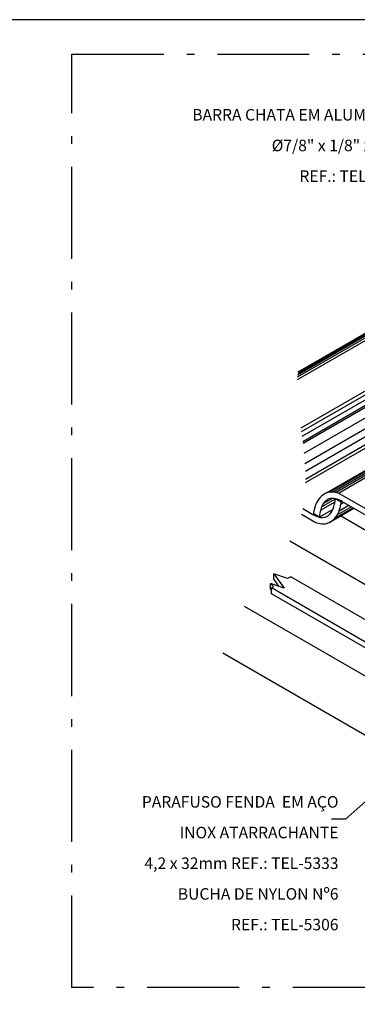
# Model space of a CAD drawing. Units: metres. Extents: x 5316 to 5516, y 3437 to 3591.
# Drawn here: x 5476 to 5481, y 3578 to 3591 of the extents above; entities that cross this region are included whole.
import ezdxf
from ezdxf.enums import TextEntityAlignment as Align

# ---------------------------------------------------------------- set-up
doc = ezdxf.new("R2010")
doc.units = ezdxf.units.M
doc.linetypes.add('ACAD_ISO10W100', pattern=[18, 12, -3, 0, -3])
for name, color, linetype in [('159-DETALHES_SPDA', 1, 'Continuous'), ('ART-VIEWPORT', 1, 'Continuous'), ('C01', 1, 'Continuous'), ('C02', 2, 'Continuous'), ('C03', 3, 'Continuous')]:
    doc.layers.add(name, color=color, linetype=linetype)
doc.styles.add('80CL', font='romans.shx', dxfattribs={"height": 2})

msp = doc.modelspace()

# ---------------------------------------------------------------- linework, layer by layer
at = {"layer": '159-DETALHES_SPDA', "color": 3, "linetype": 'ACAD_ISO10W100', "ltscale": 0.1, "elevation": 751.432}
msp.add_lwpolyline([(5476.975, 3590.445), (5492.461, 3590.445), (5492.461, 3578.278), (5476.975, 3578.278)], close=True, dxfattribs=at)
at = {"layer": 'ART-VIEWPORT', "elevation": -11.375}
msp.add_lwpolyline([(5447.276, 3549.645), (5506.151, 3549.645), (5506.151, 3590.895), (5447.276, 3590.895)], close=True, dxfattribs=at)
at = {"layer": 'C01'}
for p, q in [((5479.923, 3586.238, 751.432), (5481.137, 3586.939, 751.432)), ((5479.923, 3586.206, 751.432), (5481.165, 3586.922, 751.432)), ((5479.927, 3586.267, 751.432), (5481.113, 3586.952, 751.432)), ((5479.929, 3586.288, 751.432), (5481.095, 3586.961, 751.432)), ((5479.968, 3585.575, 751.432), (5481.691, 3586.569, 751.432)), ((5479.975, 3585.525, 751.432), (5481.709, 3586.527, 751.432)), ((5479.982, 3585.466, 751.432), (5481.731, 3586.476, 751.432)), ((5479.99, 3585.398, 751.432), (5481.753, 3586.416, 751.432)), ((5479.993, 3585.375, 751.432), (5481.76, 3586.396, 751.432)), ((5480.008, 3585.244, 751.432), (5481.796, 3586.276, 751.432)), ((5480.018, 3585.111, 751.432), (5481.823, 3586.153, 751.432)), ((5480.025, 3584.907, 751.432), (5482.078, 3586.092, 751.432)), ((5480.025, 3585.01, 751.432), (5481.855, 3586.066, 751.432)), ((5480.337, 3584.734, 751.432), (5482.656, 3586.073, 751.432)), ((5480.377, 3584.737, 751.432), (5482.675, 3586.064, 751.432)), ((5480.416, 3584.733, 751.432), (5482.698, 3586.05, 751.432)), ((5480.455, 3584.723, 751.432), (5482.726, 3586.034, 751.432)), ((5480.221, 3584.501, 751.432), (5480.411, 3584.611, 751.432)), ((5480.235, 3584.543, 751.432), (5480.417, 3584.648, 751.432)), ((5480.256, 3584.587, 751.432), (5480.374, 3584.655, 751.432)), ((5480.439, 3584.439, 751.432), (5480.622, 3584.545, 751.432)), ((5480.464, 3584.492, 751.432), (5480.589, 3584.564, 751.432)), ((5480.488, 3584.578, 751.432), (5480.526, 3584.6, 751.432)), ((5480.407, 3584.397, 751.432), (5480.643, 3584.533, 751.432))]:
    msp.add_line(p, q, dxfattribs=at)
at = {"layer": 'C02'}
for p, q in [((5483.723, 3581.843, 751.432), (5479.822, 3584.095, 751.432)), ((5479.614, 3583.595, 751.432), (5479.614, 3583.673, 751.432)), ((5479.614, 3583.673, 751.432), (5479.747, 3583.482, 751.432)), ((5479.789, 3583.608, 751.432), (5479.614, 3583.673, 751.432)), ((5479.567, 3583.469, 751.432), (5479.567, 3583.547, 751.432)), ((5479.567, 3583.547, 751.432), (5479.609, 3583.504, 751.432)), ((5479.747, 3583.482, 751.432), (5479.567, 3583.547, 751.432)), ((5479.614, 3583.595, 751.432), (5479.675, 3583.508, 751.432)), ((5479.833, 3583.633, 751.432), (5479.789, 3583.608, 751.432)), ((5483.721, 3581.388, 751.432), (5479.833, 3583.633, 751.432)), ((5479.567, 3583.469, 751.432), (5479.582, 3583.447, 751.432)), ((5479.582, 3583.488, 751.432), (5479.609, 3583.504, 751.432)), ((5479.582, 3583.411, 751.432), (5479.582, 3583.488, 751.432)), ((5483.775, 3581.067, 751.432), (5479.582, 3583.488, 751.432)), ((5481.149, 3582.506, 751.432), (5479.582, 3583.411, 751.432)), ((5483.723, 3580.651, 751.432), (5479.228, 3583.246, 751.432)), ((5483.723, 3579.879, 751.432), (5478.948, 3582.636, 751.432)), ((5482.17, 3581.914, 751.432), (5480.546, 3580.473, 751.432)), ((5480.546, 3580.473, 751.432), (5480.366, 3580.473, 751.432))]:
    msp.add_line(p, q, dxfattribs=at)
at = {"layer": 'C03'}
for p, q in [((5479.931, 3586.304, 751.432), (5481.08, 3586.967, 751.432)), ((5480.026, 3584.86, 751.432), (5482.078, 3586.045, 751.432)), ((5480.298, 3584.726, 751.432), (5482.642, 3586.079, 751.432)), ((5481.024, 3584.395, 751.432), (5480.467, 3584.716, 751.432)), ((5480.417, 3584.649, 751.432), (5480.488, 3584.608, 751.432)), ((5480.417, 3584.649, 751.432), (5480.418, 3584.649, 751.432)), ((5480.488, 3584.608, 751.432), (5480.501, 3584.615, 751.432)), ((5480.488, 3584.608, 751.432), (5480.488, 3584.578, 751.432)), ((5480.977, 3584.339, 751.432), (5480.501, 3584.614, 751.432)), ((5479.973, 3584.448, 751.432), (5480.153, 3584.344, 751.432)), ((5479.99, 3584.521, 751.432), (5480.119, 3584.446, 751.432)), ((5480.132, 3584.452, 751.432), (5480.132, 3584.482, 751.432)), ((5480.203, 3584.411, 751.432), (5480.132, 3584.452, 751.432)), ((5480.212, 3584.413, 751.432), (5480.385, 3584.513, 751.432)), ((5480.335, 3584.341, 751.432), (5480.655, 3584.526, 751.432)), ((5480.95, 3584.153, 751.432), (5480.48, 3584.425, 751.432))]:
    msp.add_line(p, q, dxfattribs=at)
for centre, radius, start, end in [((5480.417, 3584.476, 751.432), 0.277, 115.4711, 159.9979), ((5480.37, 3584.494, 751.432), 0.243, 66.3237, 107.2426), ((5480.862, 3584.326, 751.432), 0.746, 160.8192, 167.909), ((5480.862, 3584.326, 751.432), 0.664, 160.8192, 172.58), ((5480.405, 3584.485, 751.432), 0.18, 115.3623, 160.8192), ((5480.375, 3584.492, 751.432), 0.162, 74.9511, 106.9961), ((5479.759, 3584.735, 751.432), 0.664, 340.7624, 352.5232), ((5480.276, 3584.187, 751.432), 0.484, 62.2137, 72.9975), ((5479.759, 3584.735, 751.432), 0.746, 340.7624, 347.8522), ((5480.345, 3584.874, 751.432), 0.484, 242.1569, 252.9407), ((5480.216, 3584.576, 751.432), 0.18, 295.3055, 340.7624), ((5480.204, 3584.584, 751.432), 0.277, 295.4143, 339.9411), ((5480.251, 3584.566, 751.432), 0.243, 246.2669, 287.1858), ((5480.245, 3584.568, 751.432), 0.162, 254.8944, 286.9393)]:
    msp.add_arc(centre, radius, start, end, dxfattribs=at)

# ---------------------------------------------------------------- texts
at = {"layer": 'C03', "color": 2, "style": '80CL'}
for s, p in [('BARRA CHATA EM ALUMÍNIO', (5481.235, 3589.731, 751.432)), ('%%C7/8" x 1/8" x 3m', (5481.235, 3589.331, 751.432)), ('REF.: TEL-771', (5481.235, 3588.931, 751.432)), ('PARAFUSO FENDA  EM AÇO', (5480.456, 3580.773, 751.432)), ('INOX ATARRACHANTE', (5480.456, 3580.373, 751.432)), ('4,2 x 32mm REF.: TEL-5333', (5480.456, 3579.973, 751.432)), ('BUCHA DE NYLON Nº6', (5480.456, 3579.573, 751.432)), ('REF.: TEL-5306', (5480.456, 3579.173, 751.432))]:
    msp.add_text(s, height=0.15, dxfattribs=at).set_placement(p, align=Align.TOP_RIGHT)

doc.saveas('drawing.dxf')
